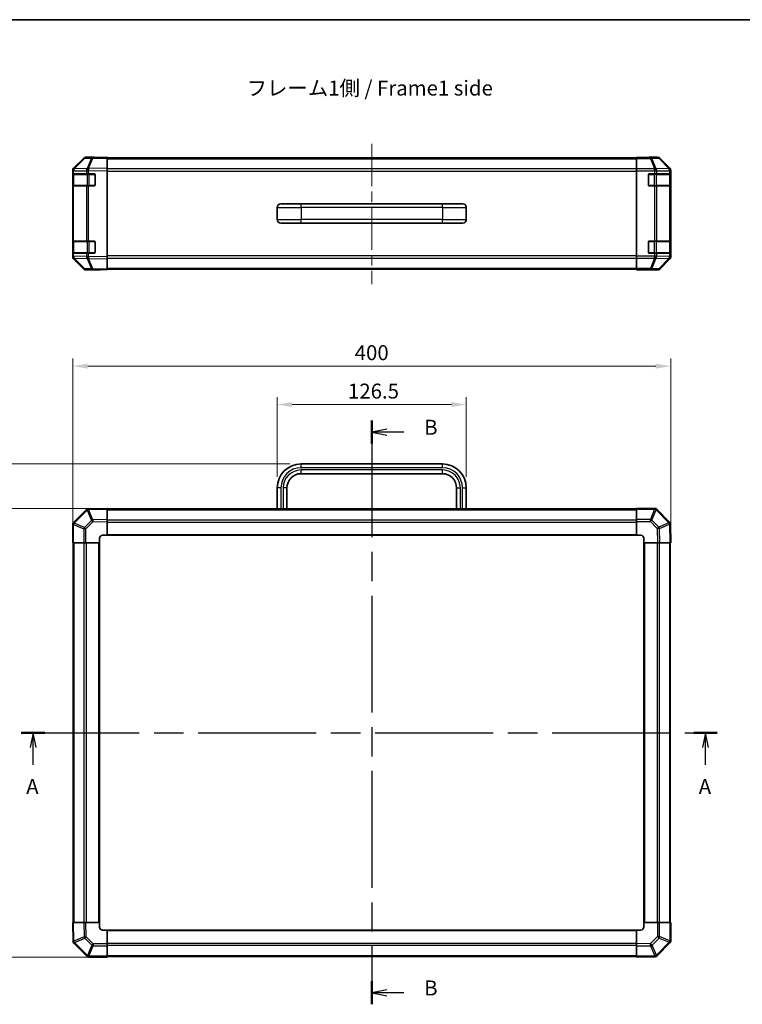
# Model space of a CAD drawing. Units: millimetres. Extents: x 0 to 6687, y -13 to 1405.
# Drawn here: x 2208 to 2692, y 466 to 1124 of the extents above; entities that cross this region are included whole.
import ezdxf

# ---------------------------------------------------------------- set-up
doc = ezdxf.new("R2010")
doc.units = ezdxf.units.MM
doc.header["$LTSCALE"] = 5
doc.linetypes.add('CHAIN', pattern=[0.3543, 0.2362, -0.0295, 0.0591, -0.0295])
doc.layers.get('Defpoints').update_dxf_attribs({"lineweight": 25})
for name, color, linetype, lineweight in [('Border (ISO)', 7, 'Continuous', 35), ('Centerline (ISO)', 131, 'Continuous', 18), ('Dimension (ISO)', 7, 'Continuous', 18), ('Dimension (ISO) @ 1', 7, 'Continuous', 18), ('Section Line (ISO)', 7, 'CHAIN', 25), ('Symbol (ISO)', 7, 'Continuous', 18), ('Visible (ISO)', 7, 'Continuous', 35), ('Visible Narrow (ISO)', 7, 'Continuous', 25)]:
    doc.layers.add(name, color=color, linetype=linetype, lineweight=lineweight)
doc.styles.add('Note Text (TK)', font='MS PGothic.ttf')
doc.dimstyles.new('Default - Method 1b (TK)', dxfattribs={"dimscale": 5, "dimtxt": 2.5, "dimasz": 2.5, "dimexe": 1, "dimexo": 1.5, "dimgap": 1, "dimtad": 1, "dimtoh": 1, "dimrnd": 1e-08, "dimdsep": 46, "dimtxsty": 'Note Text (TK)', "dimcen": 0.09, "dimdle": 5, "dimclrd": 100, "dimclre": 100, "dimclrt": 7, "dimadec": 1, "dimazin": 1, "dimtfac": 1, "dimtmove": 0, "dimatfit": 3, "dimfxl": 1, "dimtolj": 1, "dimlwd": -1, "dimlwe": -1, "dimarcsym": 0})

# ---------------------------------------------------------------- blocks, each defined once
blk = doc.blocks.new('図面枠 tk図枠')
at = {"layer": 'Border (ISO)'}
blk.add_line((14.5, 289), (405.5, 289), dxfattribs=at)
blk = doc.blocks.new('2dTransSection0')
at = {"layer": 'Section Line (ISO)', "linetype": 'CHAIN', "ltscale": 16.705009}
blk.add_line((75.6, 169.8), (191.97, 169.8), dxfattribs=at)
at = {"layer": 'Section Line (ISO)', "linetype": 'Continuous', "lineweight": 50}
for p, q in [((75.6, 169.8), (79.52, 169.8)), ((188.05, 169.8), (191.97, 169.8))]:
    blk.add_line(p, q, dxfattribs=at)
at = {"layer": 'Section Line (ISO)', "linetype": 'Continuous'}
for p, q in [((77.56, 169.8), (77.06, 167.3)), ((77.56, 167.3), (77.56, 169.8)), ((78.06, 167.3), (77.56, 169.8)), ((190.01, 169.8), (189.51, 167.3)), ((190.01, 167.3), (190.01, 169.8)), ((190.51, 167.3), (190.01, 169.8)), ((77.56, 164.43), (77.56, 167.3)), ((190.01, 164.43), (190.01, 167.3))]:
    blk.add_line(p, q, dxfattribs=at)
at = {"layer": 'Section Line (ISO)', "char_height": 2.5, "attachment_point": 7, "style": 'Note Text (TK)'}
for insert in [(76.42, 158.77), (188.88, 158.77)]:
    blk.add_mtext('A', dxfattribs=dict(at, insert=insert))
blk = doc.blocks.new('2dTransSection1')
at = {"layer": 'Section Line (ISO)', "linetype": 'CHAIN', "ltscale": 16.536678}
blk.add_line((134.2, 221.99), (134.2, 124.39), dxfattribs=at)
at = {"layer": 'Section Line (ISO)', "linetype": 'Continuous', "lineweight": 50}
for p, q in [((134.2, 221.99), (134.2, 218.13)), ((134.2, 128.25), (134.2, 124.39))]:
    blk.add_line(p, q, dxfattribs=at)
at = {"layer": 'Section Line (ISO)', "linetype": 'Continuous'}
for p, q in [((136.7, 220.56), (134.2, 220.06)), ((136.7, 220.06), (134.2, 220.06)), ((134.2, 220.06), (136.7, 219.56)), ((139.56, 220.06), (136.7, 220.06)), ((136.7, 126.82), (134.2, 126.32)), ((136.7, 126.32), (134.2, 126.32)), ((134.2, 126.32), (136.7, 125.82)), ((139.56, 126.32), (136.7, 126.32))]:
    blk.add_line(p, q, dxfattribs=at)
at = {"layer": 'Section Line (ISO)', "char_height": 2.5, "attachment_point": 7, "style": 'Note Text (TK)'}
for insert in [(142.97, 218.83), (142.97, 125.09)]:
    blk.add_mtext('B', dxfattribs=dict(at, insert=insert))
blk = doc.blocks.new('*D38')
at = {"layer": 'Defpoints', "color": 0}
for p in [(2507.05, 866.63), (2380.55, 810.88), (2507.05, 810.88)]:
    blk.add_point(p, dxfattribs=at)
at = {"layer": 'Dimension (ISO)', "color": 100}
for p, q in [((2380.55, 818.38), (2380.55, 871.63)), ((2507.05, 818.38), (2507.05, 871.63)), ((2390.55, 866.63), (2497.05, 866.63))]:
    blk.add_line(p, q, dxfattribs=at)
for points in [[(2390.55, 868.3), (2390.55, 864.97), (2380.55, 866.63)], [(2497.05, 868.3), (2497.05, 864.97), (2507.05, 866.63)]]:
    blk.add_solid(points, dxfattribs=at)
at = {"layer": 'Dimension (ISO)', "color": 7, "insert": (2427.93, 875.63), "char_height": 10, "attachment_point": 4, "style": 'Note Text (TK)'}
blk.add_mtext('\\A1;126.5', dxfattribs=at)
blk = doc.blocks.new('*D37')
at = {"layer": 'Defpoints', "color": 0}
for p in [(2643.8, 892.32), (2243.8, 774.18), (2643.8, 774.18)]:
    blk.add_point(p, dxfattribs=at)
at = {"layer": 'Dimension (ISO)', "color": 100}
for p, q in [((2243.8, 781.68), (2243.8, 897.32)), ((2643.8, 781.68), (2643.8, 897.32)), ((2253.8, 892.32), (2633.8, 892.32))]:
    blk.add_line(p, q, dxfattribs=at)
for points in [[(2253.8, 893.99), (2253.8, 890.66), (2243.8, 892.32)], [(2633.8, 893.99), (2633.8, 890.66), (2643.8, 892.32)]]:
    blk.add_solid(points, dxfattribs=at)
at = {"layer": 'Dimension (ISO)', "color": 7, "insert": (2432.42, 901.32), "char_height": 10, "attachment_point": 4, "style": 'Note Text (TK)'}
blk.add_mtext('\\A1;400', dxfattribs=at)
blk = doc.blocks.new('*D115')
at = {"layer": 'Defpoints', "color": 0}
for p in [(2200.15, 826.88), (2396.55, 826.88), (2266.8, 797.18)]:
    blk.add_point(p, dxfattribs=at)
at = {"layer": 'Dimension (ISO) @ 1', "color": 100}
for p, q in [((2200.15, 836.88), (2200.15, 846.88)), ((2389.05, 826.88), (2195.15, 826.88)), ((2200.15, 826.88), (2200.15, 816.88)), ((2200.15, 807.18), (2200.15, 816.88)), ((2200.15, 797.18), (2200.15, 807.18)), ((2259.3, 797.18), (2195.15, 797.18)), ((2200.15, 787.18), (2200.15, 777.18))]:
    blk.add_line(p, q, dxfattribs=at)
for points in [[(2198.48, 836.88), (2201.81, 836.88), (2200.15, 826.88)], [(2198.48, 787.18), (2201.81, 787.18), (2200.15, 797.18)]]:
    blk.add_solid(points, dxfattribs=at)
at = {"layer": 'Dimension (ISO) @ 1', "color": 7, "insert": (2191.15, 800.47), "char_height": 10, "attachment_point": 4, "rotation": 90, "style": 'Note Text (TK)'}
blk.add_mtext('\\A1;29.7', dxfattribs=at)
blk = doc.blocks.new('*D35')
at = {"layer": 'Defpoints', "color": 0}
for p in [(2200.15, 797.18), (2266.8, 797.18), (2266.8, 497.18)]:
    blk.add_point(p, dxfattribs=at)
at = {"layer": 'Dimension (ISO)', "color": 100}
for p, q in [((2259.3, 797.18), (2195.15, 797.18)), ((2200.15, 507.18), (2200.15, 787.18)), ((2259.3, 497.18), (2195.15, 497.18))]:
    blk.add_line(p, q, dxfattribs=at)
for points in [[(2198.48, 787.18), (2201.81, 787.18), (2200.15, 797.18)], [(2198.48, 507.18), (2201.81, 507.18), (2200.15, 497.18)]]:
    blk.add_solid(points, dxfattribs=at)
at = {"layer": 'Dimension (ISO)', "color": 7, "insert": (2191.15, 635.95), "char_height": 10, "attachment_point": 4, "rotation": 90, "style": 'Note Text (TK)'}
blk.add_mtext('\\A1;300', dxfattribs=at)

msp = doc.modelspace()

# ---------------------------------------------------------------- linework, layer by layer
at = {"layer": 'Centerline (ISO)', "linetype": 'CHAIN', "ltscale": 23.990969}
msp.add_line((2443.8048, 1040.989), (2443.8048, 947.1748), dxfattribs=at)
at = {"layer": 'Visible (ISO)'}
for p, q in [((2251.2301, 1031.2294), (2244.3849, 1024.2636)), ((2244.3905, 1024.6592), (2251.2204, 1031.4891)), ((2257.2831, 1031.9086), (2252.6217, 1031.8272)), ((2257.8048, 1032.0748), (2252.6344, 1032.0748)), ((2266.8048, 1032.0748), (2257.2831, 1031.9086)), ((2257.8048, 1031.9177), (2257.8048, 1032.0748)), ((2266.8048, 1032.0748), (2266.8048, 1031.4891)), ((2266.8048, 1031.5748), (2620.8048, 1031.5748)), ((2266.8048, 1024.6592), (2266.8048, 1031.4891)), ((2620.8048, 1031.8272), (2620.8048, 1031.9177)), ((2624.8048, 1031.9177), (2620.8048, 1031.9177)), ((2620.8048, 1031.2294), (2620.8048, 1031.8272)), ((2620.8048, 1031.2294), (2620.8048, 1024.2569)), ((2629.8048, 1032.0748), (2634.9752, 1032.0748)), ((2629.8048, 1032.0748), (2629.8048, 1032.005)), ((2643.2192, 1024.6592), (2636.3893, 1031.4891)), ((2243.8048, 1022.8551), (2243.8048, 1023.2452)), ((2243.8048, 1022.8551), (2243.8048, 1020.8748)), ((2243.8048, 1020.8748), (2243.8048, 1020.3748)), ((2244.3906, 1020.8748), (2243.8048, 1020.8748)), ((2244.3849, 1024.2636), (2244.3783, 1024.2569)), ((2244.3906, 1020.8748), (2253.0025, 1020.8748)), ((2254.3818, 1020.8748), (2253.0025, 1020.8748)), ((2254.3818, 1020.8748), (2258.3048, 1020.8748)), ((2266.8048, 1024.6592), (2266.8048, 1023.2452)), ((2266.8048, 965.5044), (2266.8048, 1023.2452)), ((2620.8048, 1022.8551), (2620.8048, 1024.2569)), ((2620.8048, 965.8945), (2620.8048, 1022.8551)), ((2629.3048, 1020.8748), (2632.9764, 1020.8748)), ((2634.3906, 1020.8748), (2632.9764, 1020.8748)), ((2634.3906, 1020.8748), (2643.0025, 1020.8748)), ((2643.588, 1020.8748), (2643.0025, 1020.8748)), ((2643.588, 1020.8748), (2643.6564, 1020.8748)), ((2643.8048, 965.5044), (2643.8048, 1023.2452)), ((2243.8048, 1013.3748), (2243.8048, 1020.3748)), ((2244.0048, 1020.5748), (2244.0048, 1013.1748)), ((2258.8048, 1020.3748), (2258.8048, 1013.3748)), ((2628.8048, 1013.3748), (2628.8048, 1020.3748)), ((2643.6048, 1013.1748), (2643.6048, 1020.5748)), ((2643.6652, 1020.3748), (2643.6652, 1013.3748)), ((2243.8048, 1013.3748), (2243.8048, 1012.8748)), ((2243.8048, 1012.8748), (2244.3906, 1012.8748)), ((2243.8048, 1012.8748), (2243.8048, 975.8748)), ((2253.0025, 1012.8748), (2244.3906, 1012.8748)), ((2253.0025, 1012.8748), (2254.3818, 1012.8748)), ((2258.3048, 1012.8748), (2254.3818, 1012.8748)), ((2632.9764, 1012.8748), (2629.3048, 1012.8748)), ((2632.9764, 1012.8748), (2634.3906, 1012.8748)), ((2643.0025, 1012.8748), (2634.3906, 1012.8748)), ((2643.0025, 1012.8748), (2643.588, 1012.8748)), ((2643.6564, 1012.8748), (2643.588, 1012.8748)), ((2383.0548, 1000.8748), (2396.5548, 1000.8748)), ((2491.0548, 1000.8748), (2396.5548, 1000.8748)), ((2491.0548, 1000.8748), (2504.5548, 1000.8748)), ((2380.5548, 998.3748), (2380.5548, 990.3748)), ((2507.0548, 998.3748), (2507.0548, 990.3748)), ((2383.0548, 987.8748), (2396.5548, 987.8748)), ((2491.0548, 987.8748), (2396.5548, 987.8748)), ((2491.0548, 987.8748), (2504.5548, 987.8748)), ((2243.8048, 975.8748), (2243.8048, 975.3748)), ((2244.3906, 975.8748), (2243.8048, 975.8748)), ((2243.8048, 968.3748), (2243.8048, 975.3748)), ((2244.0048, 975.5748), (2244.0048, 968.1748)), ((2244.3906, 975.8748), (2253.0025, 975.8748)), ((2254.3818, 975.8748), (2253.0025, 975.8748)), ((2254.3818, 975.8748), (2258.3048, 975.8748)), ((2258.8048, 975.3748), (2258.8048, 968.3748)), ((2628.8048, 968.3748), (2628.8048, 975.3748)), ((2629.3048, 975.8748), (2632.9764, 975.8748)), ((2634.3906, 975.8748), (2632.9764, 975.8748)), ((2634.3906, 975.8748), (2643.0025, 975.8748)), ((2643.588, 975.8748), (2643.0025, 975.8748)), ((2643.588, 975.8748), (2643.6564, 975.8748)), ((2643.6048, 968.1748), (2643.6048, 975.5748)), ((2643.6652, 975.3748), (2643.6652, 968.3748)), ((2243.8048, 968.3748), (2243.8048, 967.8748)), ((2243.8048, 967.8748), (2244.3906, 967.8748)), ((2243.8048, 967.8748), (2243.8048, 965.8945)), ((2243.8048, 965.5044), (2243.8048, 965.8945)), ((2244.3783, 964.4927), (2244.3849, 964.486)), ((2244.3849, 964.486), (2251.2301, 957.5202)), ((2251.2204, 957.2605), (2244.3905, 964.0904)), ((2253.0025, 967.8748), (2244.3906, 967.8748)), ((2253.0025, 967.8748), (2254.3818, 967.8748)), ((2258.3048, 967.8748), (2254.3818, 967.8748)), ((2266.8048, 965.5044), (2266.8048, 964.0904)), ((2266.8048, 957.2605), (2266.8048, 964.0904)), ((2620.8048, 964.4927), (2620.8048, 965.8945)), ((2620.8048, 964.4927), (2620.8048, 957.5202)), ((2632.9764, 967.8748), (2629.3048, 967.8748)), ((2632.9764, 967.8748), (2634.3906, 967.8748)), ((2643.0025, 967.8748), (2634.3906, 967.8748)), ((2636.3893, 957.2605), (2643.2192, 964.0904)), ((2643.0025, 967.8748), (2643.588, 967.8748)), ((2643.6564, 967.8748), (2643.588, 967.8748)), ((2252.6217, 956.9224), (2257.2831, 956.841)), ((2261.8048, 956.6748), (2252.6344, 956.6748)), ((2257.2831, 956.841), (2266.8048, 956.6748)), ((2261.8048, 956.6748), (2261.8048, 956.7621)), ((2266.8048, 957.2605), (2266.8048, 956.6748)), ((2266.8048, 957.1748), (2620.8048, 957.1748)), ((2620.8048, 956.9224), (2620.8048, 957.5202)), ((2620.8048, 956.9224), (2620.8048, 956.7621)), ((2620.8048, 956.7621), (2623.8048, 956.7621)), ((2625.8048, 956.7272), (2625.8048, 956.6748)), ((2625.8048, 956.6748), (2634.9752, 956.6748)), ((2491.0548, 826.883), (2396.5548, 826.883)), ((2491.0548, 820.383), (2396.5548, 820.383)), ((2380.5548, 810.883), (2380.5548, 796.883)), ((2387.0548, 810.883), (2387.0548, 796.883)), ((2500.5548, 796.883), (2500.5548, 810.883)), ((2507.0548, 796.883), (2507.0548, 810.883)), ((2254.4053, 796.9665), (2254.3818, 796.9661)), ((2266.8048, 797.183), (2254.4053, 796.9665)), ((2266.8048, 797.183), (2266.8048, 796.5973)), ((2620.8048, 796.883), (2266.8048, 796.883)), ((2620.8048, 796.6095), (2620.8048, 797.183)), ((2632.9764, 797.183), (2620.8048, 797.183)), ((2253.0025, 796.3806), (2244.3972, 787.7753)), ((2266.8048, 789.7674), (2266.8048, 796.5973)), ((2620.8048, 796.6095), (2620.8048, 789.7577)), ((2634.3972, 796.5906), (2634.3906, 796.5972)), ((2643.0025, 787.9853), (2634.3972, 796.5906)), ((2243.8048, 786.3545), (2243.8048, 774.183)), ((2244.3972, 787.7753), (2244.3906, 787.7688)), ((2266.8048, 789.7674), (2266.8048, 788.3534)), ((2266.8048, 779.183), (2266.8048, 788.3534)), ((2620.8048, 788.3661), (2620.8048, 789.7577)), ((2620.8048, 788.3661), (2620.8048, 779.183)), ((2643.5884, 786.5824), (2643.588, 786.606)), ((2643.8048, 774.183), (2643.5884, 786.5824)), ((2261.8048, 774.183), (2261.8048, 777.183)), ((2263.8048, 779.183), (2266.8048, 779.183)), ((2266.8048, 779.183), (2620.8048, 779.183)), ((2620.8048, 779.183), (2623.8048, 779.183)), ((2625.8048, 777.183), (2625.8048, 774.183)), ((2244.3783, 774.183), (2243.8048, 774.183)), ((2244.1048, 774.183), (2244.1048, 520.183)), ((2244.3783, 774.183), (2251.2301, 774.183)), ((2252.6217, 774.183), (2251.2301, 774.183)), ((2252.6217, 774.183), (2261.8048, 774.183)), ((2261.8048, 520.183), (2261.8048, 774.183)), ((2625.8048, 774.183), (2625.8048, 520.183)), ((2625.8048, 774.183), (2634.9752, 774.183)), ((2636.3893, 774.183), (2634.9752, 774.183)), ((2636.3893, 774.183), (2643.2192, 774.183)), ((2643.8048, 774.183), (2643.2192, 774.183)), ((2643.5048, 520.183), (2643.5048, 774.183)), ((2243.8048, 520.183), (2244.3905, 520.183)), ((2243.8048, 520.183), (2244.0212, 507.7835)), ((2251.2204, 520.183), (2244.3905, 520.183)), ((2251.2204, 520.183), (2252.6344, 520.183)), ((2261.8048, 520.183), (2252.6344, 520.183)), ((2261.8048, 517.183), (2261.8048, 520.183)), ((2625.8048, 520.183), (2625.8048, 517.183)), ((2634.9879, 520.183), (2625.8048, 520.183)), ((2634.9879, 520.183), (2636.3795, 520.183)), ((2643.2313, 520.183), (2636.3795, 520.183)), ((2643.2313, 520.183), (2643.8048, 520.183)), ((2643.8048, 508.0114), (2643.8048, 520.183)), ((2266.8048, 515.183), (2263.8048, 515.183)), ((2620.8048, 515.183), (2266.8048, 515.183)), ((2266.8048, 505.9999), (2266.8048, 515.183)), ((2623.8048, 515.183), (2620.8048, 515.183)), ((2620.8048, 515.183), (2620.8048, 506.0126)), ((2244.0212, 507.7835), (2244.0217, 507.76)), ((2244.6071, 506.3806), (2253.2125, 497.7753)), ((2266.8048, 505.9999), (2266.8048, 504.6083)), ((2266.8048, 497.7565), (2266.8048, 504.6083)), ((2620.8048, 504.5985), (2620.8048, 506.0126)), ((2620.8048, 504.5985), (2620.8048, 497.7686)), ((2634.6071, 497.9853), (2643.2125, 506.5906)), ((2643.2125, 506.5906), (2643.219, 506.5972)), ((2253.2125, 497.7753), (2253.219, 497.7688)), ((2254.6332, 497.183), (2266.8048, 497.183)), ((2266.8048, 497.7565), (2266.8048, 497.183)), ((2266.8048, 497.483), (2620.8048, 497.483)), ((2620.8048, 497.183), (2620.8048, 497.7686)), ((2620.8048, 497.183), (2633.2043, 497.3994)), ((2633.2043, 497.3994), (2633.2278, 497.3998))]:
    msp.add_line(p, q, dxfattribs=at)
for centre, radius, start, end in [((2252.6566, 1029.8275), 2, 91, 135.5), ((2245.8048, 1022.8551), 2, 135.5, 180), ((2244.3048, 1020.5748), 0.3, 90, 180), ((2258.3048, 1020.3748), 0.5, 0, 90), ((2629.3048, 1020.3748), 0.5, 90, 180), ((2643.3048, 1020.5748), 0.3, 0, 90), ((2244.3048, 1013.1748), 0.3, 180, 270), ((2258.3048, 1013.3748), 0.5, 270, 0), ((2629.3048, 1013.3748), 0.5, 180, 270), ((2643.3048, 1013.1748), 0.3, 270, 0), ((2383.0548, 998.3748), 2.5, 90, 180), ((2504.5548, 998.3748), 2.5, 0, 90), ((2383.0548, 990.3748), 2.5, 180, 270), ((2504.5548, 990.3748), 2.5, 270, 0), ((2244.3048, 975.5748), 0.3, 90, 180), ((2258.3048, 975.3748), 0.5, 0, 90), ((2629.3048, 975.3748), 0.5, 90, 180), ((2643.3048, 975.5748), 0.3, 0, 90), ((2244.3048, 968.1748), 0.3, 180, 270), ((2258.3048, 968.3748), 0.5, 270, 0), ((2629.3048, 968.3748), 0.5, 180, 270), ((2643.3048, 968.1748), 0.3, 270, 0), ((2245.8048, 965.8945), 2, 180, 224.5), ((2252.6566, 958.9221), 2, 224.5, 269), ((2396.5548, 810.883), 16, 90, 180), ((2491.0548, 810.883), 16, 0, 90), ((2396.5548, 810.883), 9.5, 90, 180), ((2491.0548, 810.883), 9.5, 0, 90), ((2254.4167, 794.9664), 2, 91, 135), ((2632.9764, 795.183), 2, 45, 90), ((2245.8048, 786.3545), 2, 135, 180), ((2641.5883, 786.5711), 2, 1, 45), ((2263.8048, 777.183), 2, 90, 180), ((2623.8048, 777.183), 2, 0, 90), ((2263.8048, 517.183), 2, 180, 270), ((2623.8048, 517.183), 2, 270, 0), ((2246.0214, 507.7949), 2, 181, 225), ((2641.8048, 508.0114), 2, 315, 0), ((2254.6332, 499.183), 2, 225, 270), ((2633.1929, 499.3995), 2, 271, 315)]:
    msp.add_arc(centre, radius, start, end, dxfattribs=at)
for centre, major_axis, ratio, start_param, end_param in [((2252.635, 1030.0745), (-1.4146, 1.4146), 0.99969546, 5.49793944, 6.28318531), ((2262.8048, 1032.005), (5, 0), 0.01745506, 3.14159265, 3.92699082), ((2624.8048, 1032.005), (-5, 0), 0.01745506, 1.57079633, 3.14159265), ((2634.9746, 1030.0745), (1.4146, 1.4146), 0.99969546, 0, 0.78524587), ((2245.8051, 1023.2446), (-1.4146, 1.4146), 0.99969546, 0, 0.78524587), ((2641.8045, 1023.2446), (1.4146, 1.4146), 0.99969546, 5.49793944, 6.28318531), ((2643.6564, 1020.3748), (0, 0.5), 0.01745506, 4.71238898, 6.28318531), ((2643.6564, 1013.3748), (0, 0.5), 0.01745506, 3.14159266, 4.71238898), ((2643.6564, 975.3748), (0, 0.5), 0.01745506, 4.71238898, 6.28318531), ((2643.6564, 968.3748), (0, 0.5), 0.01745506, 3.14159265, 4.71238898), ((2245.8051, 965.505), (-1.4146, -1.4146), 0.99969546, 5.49793944, 6.28318531), ((2641.8045, 965.505), (1.4146, -1.4146), 0.99969546, 0, 0.78524587), ((2252.635, 958.6751), (-1.4146, -1.4146), 0.99969546, 0, 0.78524587), ((2263.8048, 956.7272), (-2, 0), 0.01745506, 5.49778714, 6.28318531), ((2623.8048, 956.7272), (2, 0), 0.01745506, 0, 1.57079633), ((2634.9746, 958.6751), (1.4146, -1.4146), 0.99969546, 5.49793944, 6.28318531)]:
    msp.add_ellipse(centre, major_axis=major_axis, ratio=ratio, start_param=start_param, end_param=end_param, dxfattribs=at)
at = {"layer": 'Visible Narrow (ISO)'}
for p, q in [((2244.793, 1024.2671), (2251.6382, 1031.2329)), ((2251.6382, 1031.2329), (2256.2996, 1031.3143)), ((2256.2996, 1031.3143), (2253.4218, 1024.4341)), ((2254.3909, 1024.4426), (2257.2687, 1031.3227)), ((2257.2687, 1031.3227), (2266.8048, 1031.4891)), ((2266.8048, 1030.989), (2620.8048, 1030.989)), ((2630.1476, 1031.8272), (2620.8048, 1031.8272)), ((2620.8048, 1031.2294), (2630.1476, 1031.2294)), ((2634.809, 1031.9086), (2630.1476, 1031.8272)), ((2630.1476, 1031.2294), (2630.1476, 1031.8272)), ((2630.1476, 1031.2294), (2632.983, 1024.2636)), ((2631.1415, 1031.2329), (2635.8029, 1031.3143)), ((2633.9768, 1024.2671), (2631.1415, 1031.2329)), ((2634.9752, 1032.0748), (2634.809, 1031.9086)), ((2635.8029, 1031.3143), (2642.5826, 1024.4341)), ((2636.2228, 1031.3227), (2636.3893, 1031.4891)), ((2643.0025, 1024.4426), (2636.2228, 1031.3227)), ((2243.8048, 1022.8551), (2244.3906, 1022.8551)), ((2244.3906, 1022.8551), (2244.3972, 1022.8618)), ((2244.3906, 1020.8748), (2244.3906, 1022.8551)), ((2244.3972, 1022.8618), (2253.0025, 1023.012)), ((2253.3983, 1024.4173), (2244.793, 1024.2671)), ((2253.0025, 1023.012), (2254.3818, 1023.012)), ((2253.0025, 1023.012), (2253.0025, 1020.8748)), ((2253.4218, 1024.4341), (2253.3983, 1024.4173)), ((2254.3818, 1023.012), (2254.4053, 1023.0288)), ((2254.3818, 1020.8748), (2254.3818, 1023.012)), ((2266.8048, 1024.6592), (2254.3909, 1024.4426)), ((2254.4053, 1023.0288), (2266.8048, 1023.2452)), ((2254.8332, 1020.8748), (2254.8332, 1020.5748)), ((2258.5048, 1020.5748), (2258.5048, 1020.8331)), ((2620.8048, 1024.1606), (2266.8048, 1024.1606)), ((2266.8048, 1022.7464), (2620.8048, 1022.7464)), ((2632.9764, 1024.2569), (2620.8048, 1024.2569)), ((2620.8048, 1022.8551), (2632.9764, 1022.8551)), ((2629.1048, 1020.8331), (2629.1048, 1020.5748)), ((2632.7764, 1020.5748), (2632.7764, 1020.8748)), ((2632.983, 1024.2636), (2632.9764, 1024.2569)), ((2632.9764, 1022.8551), (2632.9764, 1024.2569)), ((2632.9764, 1022.8551), (2632.9764, 1020.8748)), ((2632.9764, 1022.8551), (2634.3906, 1022.8551)), ((2642.5822, 1024.4173), (2633.9768, 1024.2671)), ((2634.3906, 1022.8551), (2634.3972, 1022.8618)), ((2634.3906, 1020.8748), (2634.3906, 1022.8551)), ((2634.3972, 1022.8618), (2643.0025, 1023.012)), ((2642.5826, 1024.4341), (2642.5822, 1024.4173)), ((2643.2192, 1024.6592), (2643.0025, 1024.4426)), ((2643.0025, 1023.012), (2643.588, 1023.012)), ((2643.0025, 1023.012), (2643.0025, 1020.8748)), ((2643.588, 1023.012), (2643.5884, 1023.0288)), ((2643.588, 1020.8748), (2643.588, 1023.012)), ((2643.5884, 1023.0288), (2643.8048, 1023.2452)), ((2243.8048, 1020.3748), (2244.0048, 1020.3748)), ((2244.5906, 1020.5748), (2244.0048, 1020.5748)), ((2244.5906, 1020.5748), (2253.419, 1020.5748)), ((2244.5906, 1013.1748), (2244.5906, 1020.5748)), ((2254.8332, 1020.5748), (2253.419, 1020.5748)), ((2253.419, 1020.5748), (2253.419, 1013.1748)), ((2254.8332, 1020.5748), (2258.5048, 1020.5748)), ((2254.8332, 1013.1748), (2254.8332, 1020.5748)), ((2258.7631, 1020.5748), (2258.5048, 1020.5748)), ((2258.5048, 1020.5748), (2258.5048, 1013.1748)), ((2629.1048, 1020.5748), (2628.8466, 1020.5748)), ((2629.1048, 1020.5748), (2632.7764, 1020.5748)), ((2629.1048, 1013.1748), (2629.1048, 1020.5748)), ((2634.1906, 1020.5748), (2632.7764, 1020.5748)), ((2632.7764, 1020.5748), (2632.7764, 1013.1748)), ((2634.1906, 1020.5748), (2643.019, 1020.5748)), ((2634.1906, 1013.1748), (2634.1906, 1020.5748)), ((2643.6048, 1020.5748), (2643.019, 1020.5748)), ((2643.019, 1020.5748), (2643.019, 1013.1748)), ((2643.6048, 1020.3748), (2643.6652, 1020.3748)), ((2244.0048, 1013.3748), (2243.8048, 1013.3748)), ((2244.0048, 1013.1748), (2244.5906, 1013.1748)), ((2244.3906, 975.8748), (2244.3906, 1012.8748)), ((2253.419, 1013.1748), (2244.5906, 1013.1748)), ((2253.0025, 1012.8748), (2253.0025, 975.8748)), ((2253.419, 1013.1748), (2254.8332, 1013.1748)), ((2254.3818, 975.8748), (2254.3818, 1012.8748)), ((2254.8332, 1013.1748), (2254.8332, 1012.8748)), ((2258.5048, 1013.1748), (2254.8332, 1013.1748)), ((2258.5048, 1013.1748), (2258.7631, 1013.1748)), ((2258.5048, 1012.9165), (2258.5048, 1013.1748)), ((2628.8466, 1013.1748), (2629.1048, 1013.1748)), ((2629.1048, 1013.1748), (2629.1048, 1012.9165)), ((2632.7764, 1013.1748), (2629.1048, 1013.1748)), ((2632.7764, 1012.8748), (2632.7764, 1013.1748)), ((2632.7764, 1013.1748), (2634.1906, 1013.1748)), ((2632.9764, 1012.8748), (2632.9764, 975.8748)), ((2643.019, 1013.1748), (2634.1906, 1013.1748)), ((2634.3906, 975.8748), (2634.3906, 1012.8748)), ((2643.0025, 1012.8748), (2643.0025, 975.8748)), ((2643.019, 1013.1748), (2643.6048, 1013.1748)), ((2643.588, 975.8748), (2643.588, 1012.8748)), ((2643.6652, 1013.3748), (2643.6048, 1013.3748)), ((2396.5548, 998.3748), (2396.5548, 1000.8748)), ((2491.0548, 998.3748), (2491.0548, 1000.8748)), ((2380.5548, 998.3748), (2396.5548, 998.3748)), ((2396.5548, 998.3748), (2396.5548, 990.3748)), ((2491.0548, 998.3748), (2396.5548, 998.3748)), ((2491.0548, 998.3748), (2491.0548, 990.3748)), ((2491.0548, 998.3748), (2507.0548, 998.3748)), ((2380.5548, 990.3748), (2396.5548, 990.3748)), ((2396.5548, 987.8748), (2396.5548, 990.3748)), ((2491.0548, 990.3748), (2396.5548, 990.3748)), ((2491.0548, 987.8748), (2491.0548, 990.3748)), ((2491.0548, 990.3748), (2507.0548, 990.3748)), ((2243.8048, 975.3748), (2244.0048, 975.3748)), ((2244.5906, 975.5748), (2244.0048, 975.5748)), ((2244.5906, 975.5748), (2253.419, 975.5748)), ((2244.5906, 968.1748), (2244.5906, 975.5748)), ((2254.8332, 975.5748), (2253.419, 975.5748)), ((2253.419, 975.5748), (2253.419, 968.1748)), ((2254.8332, 975.8748), (2254.8332, 975.5748)), ((2254.8332, 975.5748), (2258.5048, 975.5748)), ((2254.8332, 968.1748), (2254.8332, 975.5748)), ((2258.5048, 975.5748), (2258.5048, 975.8331)), ((2258.7631, 975.5748), (2258.5048, 975.5748)), ((2258.5048, 975.5748), (2258.5048, 968.1748)), ((2629.1048, 975.5748), (2628.8466, 975.5748)), ((2629.1048, 975.8331), (2629.1048, 975.5748)), ((2629.1048, 975.5748), (2632.7764, 975.5748)), ((2629.1048, 968.1748), (2629.1048, 975.5748)), ((2632.7764, 975.5748), (2632.7764, 975.8748)), ((2634.1906, 975.5748), (2632.7764, 975.5748)), ((2632.7764, 975.5748), (2632.7764, 968.1748)), ((2634.1906, 975.5748), (2643.019, 975.5748)), ((2634.1906, 968.1748), (2634.1906, 975.5748)), ((2643.6048, 975.5748), (2643.019, 975.5748)), ((2643.019, 975.5748), (2643.019, 968.1748)), ((2643.6048, 975.3748), (2643.6652, 975.3748)), ((2244.0048, 968.3748), (2243.8048, 968.3748)), ((2244.0048, 968.1748), (2244.5906, 968.1748)), ((2253.419, 968.1748), (2244.5906, 968.1748)), ((2253.419, 968.1748), (2254.8332, 968.1748)), ((2254.8332, 968.1748), (2254.8332, 967.8748)), ((2258.5048, 968.1748), (2254.8332, 968.1748)), ((2258.5048, 968.1748), (2258.7631, 968.1748)), ((2258.5048, 967.9165), (2258.5048, 968.1748)), ((2628.8466, 968.1748), (2629.1048, 968.1748)), ((2629.1048, 968.1748), (2629.1048, 967.9165)), ((2632.7764, 968.1748), (2629.1048, 968.1748)), ((2632.7764, 967.8748), (2632.7764, 968.1748)), ((2632.7764, 968.1748), (2634.1906, 968.1748)), ((2643.019, 968.1748), (2634.1906, 968.1748)), ((2643.019, 968.1748), (2643.6048, 968.1748)), ((2643.6652, 968.3748), (2643.6048, 968.3748)), ((2244.3906, 965.8945), (2243.8048, 965.8945)), ((2244.3906, 965.8945), (2244.3906, 967.8748)), ((2244.3972, 965.8878), (2244.3906, 965.8945)), ((2253.0025, 965.7376), (2244.3972, 965.8878)), ((2251.6382, 957.5167), (2244.793, 964.4824)), ((2244.793, 964.4824), (2253.3983, 964.3322)), ((2253.0025, 967.8748), (2253.0025, 965.7376)), ((2254.3818, 965.7376), (2253.0025, 965.7376)), ((2253.3983, 964.3322), (2253.4218, 964.3155)), ((2253.4218, 964.3155), (2256.2996, 957.4353)), ((2254.3818, 965.7376), (2254.3818, 967.8748)), ((2254.4053, 965.7208), (2254.3818, 965.7376)), ((2257.2687, 957.4269), (2254.3909, 964.307)), ((2254.3909, 964.307), (2266.8048, 964.0904)), ((2266.8048, 965.5044), (2254.4053, 965.7208)), ((2620.8048, 966.0032), (2266.8048, 966.0032)), ((2266.8048, 964.589), (2620.8048, 964.589)), ((2632.9764, 965.8945), (2620.8048, 965.8945)), ((2620.8048, 964.4927), (2632.9764, 964.4927)), ((2632.983, 964.486), (2630.1476, 957.5202)), ((2631.1415, 957.5167), (2633.9768, 964.4824)), ((2632.9764, 967.8748), (2632.9764, 965.8945)), ((2634.3906, 965.8945), (2632.9764, 965.8945)), ((2632.9764, 964.4927), (2632.9764, 965.8945)), ((2632.9764, 964.4927), (2632.983, 964.486)), ((2633.9768, 964.4824), (2642.5822, 964.3322)), ((2634.3906, 965.8945), (2634.3906, 967.8748)), ((2634.3972, 965.8878), (2634.3906, 965.8945)), ((2643.0025, 965.7376), (2634.3972, 965.8878)), ((2642.5826, 964.3155), (2635.8029, 957.4353)), ((2636.2228, 957.4269), (2643.0025, 964.307)), ((2642.5822, 964.3322), (2642.5826, 964.3155)), ((2643.0025, 967.8748), (2643.0025, 965.7376)), ((2643.588, 965.7376), (2643.0025, 965.7376)), ((2643.0025, 964.307), (2643.2192, 964.0904)), ((2643.588, 965.7376), (2643.588, 967.8748)), ((2643.5884, 965.7208), (2643.588, 965.7376)), ((2643.8048, 965.5044), (2643.5884, 965.7208)), ((2256.2996, 957.4353), (2251.6382, 957.5167)), ((2266.8048, 957.2605), (2257.2687, 957.4269)), ((2266.8048, 957.7606), (2620.8048, 957.7606)), ((2630.1476, 957.5202), (2620.8048, 957.5202)), ((2620.8048, 956.9224), (2630.1476, 956.9224)), ((2630.1476, 956.9224), (2630.1476, 957.5202)), ((2630.1476, 956.9224), (2634.809, 956.841)), ((2635.8029, 957.4353), (2631.1415, 957.5167)), ((2634.809, 956.841), (2634.9752, 956.6748)), ((2636.3893, 957.2605), (2636.2228, 957.4269)), ((2396.5548, 824.383), (2396.5548, 826.883)), ((2491.0548, 824.383), (2396.5548, 824.383)), ((2491.0548, 824.383), (2491.0548, 826.883)), ((2396.5548, 820.383), (2396.5548, 822.883)), ((2491.0548, 822.883), (2396.5548, 822.883)), ((2491.0548, 820.383), (2491.0548, 822.883)), ((2383.0548, 810.883), (2380.5548, 810.883)), ((2383.0548, 810.883), (2383.0548, 796.883)), ((2387.0548, 810.883), (2384.5548, 810.883)), ((2384.5548, 810.883), (2384.5548, 796.883)), ((2500.5548, 810.883), (2503.0548, 810.883)), ((2503.0548, 796.883), (2503.0548, 810.883)), ((2504.5548, 810.883), (2507.0548, 810.883)), ((2504.5548, 796.883), (2504.5548, 810.883)), ((2632.9764, 796.6095), (2632.9764, 797.183)), ((2244.793, 787.355), (2253.3983, 795.9603)), ((2253.3983, 795.9603), (2253.4218, 795.9607)), ((2253.4218, 795.9607), (2256.2996, 789.1811)), ((2254.3909, 796.3806), (2266.8048, 796.5973)), ((2257.2687, 789.601), (2254.3909, 796.3806)), ((2266.8048, 796.2972), (2620.8048, 796.2972)), ((2620.8048, 796.6095), (2632.9764, 796.6095)), ((2632.983, 796.6029), (2630.1476, 789.7577)), ((2631.1415, 789.3496), (2633.9768, 796.1948)), ((2632.9764, 796.6095), (2632.983, 796.6029)), ((2633.9768, 796.1948), (2642.5822, 787.5895)), ((2244.3783, 786.3545), (2243.8048, 786.3545)), ((2244.3783, 786.3545), (2244.3849, 786.3611)), ((2244.3783, 774.183), (2244.3783, 786.3545)), ((2244.3849, 786.3611), (2251.2301, 783.5257)), ((2251.6382, 784.5196), (2244.793, 787.355)), ((2256.2996, 789.1811), (2251.6382, 784.5196)), ((2252.6217, 783.5257), (2257.2831, 788.1872)), ((2266.8048, 789.7674), (2257.2687, 789.601)), ((2257.2831, 788.1872), (2266.8048, 788.3534)), ((2266.8048, 789.4688), (2620.8048, 789.4688)), ((2266.8048, 788.0545), (2620.8048, 788.0545)), ((2630.1476, 789.7577), (2620.8048, 789.7577)), ((2620.8048, 788.3661), (2630.1476, 788.3661)), ((2630.1476, 788.3661), (2630.1476, 789.7577)), ((2630.1476, 788.3661), (2634.809, 783.7046)), ((2635.8029, 784.6882), (2631.1415, 789.3496)), ((2634.809, 783.7046), (2634.9752, 774.183)), ((2642.5826, 787.566), (2635.8029, 784.6882)), ((2636.2228, 783.7191), (2643.0025, 786.5969)), ((2636.3893, 774.183), (2636.2228, 783.7191)), ((2642.5822, 787.5895), (2642.5826, 787.566)), ((2643.0025, 786.5969), (2643.2192, 774.183)), ((2252.6217, 783.5257), (2251.2301, 783.5257)), ((2251.2301, 783.5257), (2251.2301, 774.183)), ((2252.6217, 774.183), (2252.6217, 783.5257)), ((2266.8048, 779.683), (2620.8048, 779.683)), ((2244.6906, 520.183), (2244.6906, 774.183)), ((2251.519, 520.183), (2251.519, 774.183)), ((2252.9332, 520.183), (2252.9332, 774.183)), ((2261.3048, 520.183), (2261.3048, 774.183)), ((2626.3048, 774.183), (2626.3048, 520.183)), ((2634.6764, 774.183), (2634.6764, 520.183)), ((2636.0906, 774.183), (2636.0906, 520.183)), ((2642.919, 774.183), (2642.919, 520.183)), ((2244.6072, 507.7691), (2244.3905, 520.183)), ((2251.2204, 520.183), (2251.3868, 510.6468)), ((2252.8006, 510.6613), (2252.6344, 520.183)), ((2634.9879, 520.183), (2634.9879, 510.8402)), ((2636.3795, 510.8402), (2636.3795, 520.183)), ((2643.2313, 520.183), (2643.2313, 508.0114)), ((2620.8048, 514.683), (2266.8048, 514.683)), ((2251.3868, 510.6468), (2244.6072, 507.7691)), ((2245.0271, 506.8), (2251.8067, 509.6778)), ((2251.8067, 509.6778), (2256.4682, 505.0163)), ((2257.4621, 505.9999), (2252.8006, 510.6613)), ((2634.9879, 510.8402), (2630.3265, 506.1788)), ((2631.31, 505.1849), (2635.9714, 509.8463)), ((2642.8167, 507.0109), (2634.2113, 498.4056)), ((2634.9879, 510.8402), (2636.3795, 510.8402)), ((2635.9714, 509.8463), (2642.8167, 507.0109)), ((2643.2247, 508.0048), (2636.3795, 510.8402)), ((2643.2313, 508.0114), (2643.2247, 508.0048)), ((2643.2313, 508.0114), (2643.8048, 508.0114)), ((2245.0275, 506.7764), (2245.0271, 506.8)), ((2253.6328, 498.1711), (2245.0275, 506.7764)), ((2256.4682, 505.0163), (2253.6328, 498.1711)), ((2254.6267, 497.763), (2257.4621, 504.6083)), ((2257.4621, 505.9999), (2257.4621, 504.6083)), ((2266.8048, 505.9999), (2257.4621, 505.9999)), ((2257.4621, 504.6083), (2266.8048, 504.6083)), ((2620.8048, 506.3114), (2266.8048, 506.3114)), ((2620.8048, 504.8972), (2266.8048, 504.8972)), ((2630.3265, 506.1788), (2620.8048, 506.0126)), ((2620.8048, 504.5985), (2630.3409, 504.765)), ((2630.3409, 504.765), (2633.2187, 497.9853)), ((2634.1878, 498.4052), (2631.31, 505.1849)), ((2254.6332, 497.7565), (2254.6267, 497.763)), ((2254.6332, 497.7565), (2254.6332, 497.183)), ((2266.8048, 497.7565), (2254.6332, 497.7565)), ((2620.8048, 498.0688), (2266.8048, 498.0688)), ((2633.2187, 497.9853), (2620.8048, 497.7686)), ((2634.2113, 498.4056), (2634.1878, 498.4052))]:
    msp.add_line(p, q, dxfattribs=at)
for centre, radius, start, end in [((2396.5548, 810.883), 13.5, 90, 180), ((2491.0548, 810.883), 13.5, 0, 90), ((2396.5548, 810.883), 12, 90, 180), ((2491.0548, 810.883), 12, 0, 90)]:
    msp.add_arc(centre, radius, start, end, dxfattribs=at)
for centre, major_axis, ratio, start_param, end_param in [((2252.6566, 1029.8275), (-1.4265, 1.4018), 0.27881333, 5.73930193, 6.28318531), ((2252.6566, 1029.8275), (-0.0349, 1.9997), 0.70705293, 0, 0.77922765), ((2257.318, 1029.9089), (-0.0349, 1.9997), 0.70705293, 0, 0.77922765), ((2257.318, 1029.9089), (-1.8451, 0.7718), 0.67266741, 5.01241181, 5.54682635), ((2257.318, 1029.9089), (-0.0349, 1.9997), 0.01744975, 0, 0.78524587), ((2630.1476, 1029.8275), (-0.0349, 1.9997), 0.70705293, 5.4792756, 6.25850325), ((2630.1476, 1029.8275), (-1.8524, -0.754), 0.67311493, 3.90107946, 4.44496284), ((2634.809, 1029.9089), (-1.4142, 1.4142), 0.99969546, 4.71238898, 5.49763485), ((2634.809, 1029.9089), (-0.0349, 1.9997), 0.70705293, 5.4792756, 6.25850325), ((2634.809, 1029.9089), (1.4246, 1.4038), 0.28553037, 0.02575248, 0.56016703), ((2245.8048, 1022.8551), (-1.4265, 1.4018), 0.57396196, 0, 1.04217396), ((2245.8114, 1022.8618), (-1.4265, 1.4018), 0.57396196, 0, 1.04217396), ((2245.8114, 1022.8618), (-1.4265, 1.4018), 0.27881333, 5.73930193, 6.28318531), ((2245.8114, 1022.8618), (-0.0349, 1.9997), 0.70705293, 0.77922765, 1.5584553), ((2244.8027, 1020.5748), (0, 0.3), 0.70710678, 0, 1.57079633), ((2254.4167, 1023.012), (0.0349, -1.9997), 0.70705293, 3.9208203, 4.70004795), ((2254.4167, 1023.012), (1.1604, -1.629), 0.01421551, 3.66172306, 4.70226326), ((2253.6312, 1020.5748), (0, 0.3), 0.70710678, 0, 1.57079633), ((2254.4402, 1023.0288), (1.8451, -0.7718), 0.67266741, 1.87081915, 2.4052337), ((2254.4402, 1023.0288), (1.1604, -1.629), 0.01421551, 3.66172306, 4.70226326), ((2254.4402, 1023.0288), (-0.0349, 1.9997), 0.01744975, 0.78524587, 1.57049174), ((2632.9764, 1022.8551), (1.4265, -1.4018), 0.57396196, 1.04217396, 2.08434792), ((2632.983, 1022.8618), (1.8524, 0.754), 0.67311493, 0.75948681, 1.30337019), ((2632.983, 1022.8618), (1.4265, -1.4018), 0.57396196, 1.04217396, 2.08434792), ((2632.983, 1022.8618), (-0.0349, 1.9997), 0.70705293, 4.70004795, 5.4792756), ((2633.9785, 1020.5748), (0, 0.3), 0.70710678, 4.71238898, 6.28318531), ((2641.5883, 1023.012), (1.9994, -0.049), 0.81440578, 0.03007955, 1.07061976), ((2641.5883, 1023.012), (0.0349, -1.9997), 0.70705293, 1.5584553, 2.33768295), ((2641.5887, 1023.0288), (1.4246, 1.4038), 0.28553037, 0.02575248, 0.56016703), ((2641.5887, 1023.0288), (1.9994, -0.049), 0.81440578, 0.03007955, 1.07061976), ((2642.8069, 1020.5748), (0, 0.3), 0.70710678, 4.71238898, 6.28318531), ((2641.5887, 1023.0288), (-1.4142, 1.4142), 0.99969546, 3.92714311, 4.71238898), ((2244.8027, 1013.1748), (0, -0.3), 0.70710678, 4.71238898, 6.28318531), ((2253.6312, 1013.1748), (0, -0.3), 0.70710678, 4.71238898, 6.28318531), ((2633.9785, 1013.1748), (0, -0.3), 0.70710678, 0, 1.57079633), ((2642.8069, 1013.1748), (0, -0.3), 0.70710678, 0, 1.57079633), ((2244.8027, 975.5748), (0, 0.3), 0.70710678, 0, 1.57079633), ((2253.6312, 975.5748), (0, 0.3), 0.70710678, 0, 1.57079633), ((2633.9785, 975.5748), (0, 0.3), 0.70710678, 4.71238898, 6.28318531), ((2642.8069, 975.5748), (0, 0.3), 0.70710678, 4.71238898, 6.28318531), ((2244.8027, 968.1748), (0, -0.3), 0.70710678, 4.71238898, 6.28318531), ((2253.6312, 968.1748), (0, -0.3), 0.70710678, 4.71238898, 6.28318531), ((2633.9785, 968.1748), (0, -0.3), 0.70710678, 0, 1.57079633), ((2642.8069, 968.1748), (0, -0.3), 0.70710678, 0, 1.57079633), ((2245.8048, 965.8945), (-1.4265, -1.4018), 0.57396196, 5.24101135, 6.28318531), ((2245.8114, 965.8878), (-1.4265, -1.4018), 0.57396196, 5.24101135, 6.28318531), ((2245.8114, 965.8878), (-1.4265, -1.4018), 0.27881333, 0, 0.54388338), ((2245.8114, 965.8878), (0.0349, 1.9997), 0.70705293, 1.58313735, 2.362365), ((2254.4167, 965.7376), (-0.0349, -1.9997), 0.70705293, 4.72473001, 5.50395766), ((2254.4167, 965.7376), (1.1604, 1.629), 0.01421551, 1.58092204, 2.62146225), ((2254.4402, 965.7208), (1.1604, 1.629), 0.01421551, 1.58092204, 2.62146225), ((2254.4402, 965.7208), (-1.8451, -0.7718), 0.67266741, 0.73635896, 1.2707735), ((2254.4402, 965.7208), (0.0349, 1.9997), 0.01744975, 1.57110091, 2.35634678), ((2632.9764, 965.8945), (1.4265, 1.4018), 0.57396196, 4.19883739, 5.24101135), ((2632.983, 965.8878), (1.4265, 1.4018), 0.57396196, 4.19883739, 5.24101135), ((2632.983, 965.8878), (-1.8524, 0.754), 0.67311493, 1.83822247, 2.38210585), ((2632.983, 965.8878), (0.0349, 1.9997), 0.70705293, 3.94550236, 4.72473001), ((2641.5883, 965.7376), (1.9994, 0.049), 0.81440578, 5.21256555, 6.25310575), ((2641.5883, 965.7376), (-0.0349, -1.9997), 0.70705293, 0.80390971, 1.58313735), ((2641.5887, 965.7208), (1.9994, 0.049), 0.81440578, 5.21256555, 6.25310575), ((2641.5887, 965.7208), (1.4246, -1.4038), 0.28553037, 5.72301828, 6.25743282), ((2641.5887, 965.7208), (1.4142, 1.4142), 0.99969546, 4.71238898, 5.49763485), ((2252.6566, 958.9221), (-1.4265, -1.4018), 0.27881333, 0, 0.54388338), ((2252.6566, 958.9221), (-0.0349, -1.9997), 0.70705293, 5.50395766, 6.28318531), ((2257.318, 958.8407), (1.8451, 0.7718), 0.67266741, 3.87795161, 4.41236615), ((2257.318, 958.8407), (-0.0349, -1.9997), 0.70705293, 5.50395766, 6.28318531), ((2257.318, 958.8407), (-0.0349, -1.9997), 0.01744975, 5.49793944, 6.28318531), ((2630.1476, 958.9221), (1.8524, -0.754), 0.67311493, 4.97981512, 5.5236985), ((2630.1476, 958.9221), (-0.0349, -1.9997), 0.70705293, 0.02468206, 0.80390971), ((2634.809, 958.8407), (-0.0349, -1.9997), 0.70705293, 0.02468206, 0.80390971), ((2634.809, 958.8407), (1.4142, 1.4142), 0.99969546, 3.92714311, 4.71238898), ((2634.809, 958.8407), (1.4246, -1.4038), 0.28553037, 5.72301828, 6.25743282), ((2254.4167, 794.9664), (-0.0349, 1.9997), 0.58012166, 0, 1.0405402), ((2254.4402, 794.9668), (-0.0349, 1.9997), 0.58012166, 0, 1.0405402), ((2254.4402, 794.9668), (-0.0349, 1.9997), 0.01744975, 0, 0.78524587), ((2632.9764, 795.183), (1.4142, 1.4142), 0.58406793, 0, 1.04217396), ((2632.983, 795.1764), (1.4142, 1.4142), 0.58406793, 0, 1.04217396), ((2254.4167, 794.9664), (-1.4142, 1.4142), 0.01234165, 0, 0.77922765), ((2254.4402, 794.9668), (-1.841, -0.7815), 0.68263531, 4.45610406, 4.9905186), ((2632.983, 795.1764), (-1.8478, 0.7654), 0.68496673, 4.44496284, 4.98884622), ((2632.983, 795.1764), (1.4142, 1.4142), 0.01234165, 0, 0.77922765), ((2245.8048, 786.3545), (-1.4142, 1.4142), 0.58406793, 0, 1.04217396), ((2245.8114, 786.3611), (-1.4142, 1.4142), 0.58406793, 0, 1.04217396), ((2245.8114, 786.3611), (-0.7654, -1.8478), 0.68496673, 4.44496284, 4.98884622), ((2245.8114, 786.3611), (-1.4142, 1.4142), 0.01234165, 0, 0.77922765), ((2252.6566, 783.5257), (0.7654, 1.8478), 0.68496673, 1.30337019, 1.84725356), ((2252.6566, 783.5257), (-1.4142, 1.4142), 0.01234165, 0.77922765, 1.5584553), ((2257.318, 788.1872), (1.841, 0.7815), 0.68263531, 1.3145114, 1.84892595), ((2257.318, 788.1872), (1.4142, -1.4142), 0.01234165, 3.9208203, 4.70004795), ((2257.318, 788.1872), (-0.0349, 1.9997), 0.01744975, 0.78524587, 1.57049174), ((2630.1476, 788.3312), (1.8478, -0.7654), 0.68496673, 1.30337019, 1.84725356), ((2630.1476, 788.3312), (1.4142, 1.4142), 0.01234165, 0.77922765, 1.5584553), ((2634.809, 783.6697), (-1.4142, -1.4142), 0.01234165, 3.9208203, 4.70004795), ((2634.809, 783.6697), (1.9997, 0.0349), 0.01744975, 0.78524587, 1.57049174), ((2634.809, 783.6697), (0.7815, -1.841), 0.68263531, 1.3145114, 1.84892595), ((2641.5883, 786.5711), (1.4142, 1.4142), 0.01234165, 0, 0.77922765), ((2641.5883, 786.5711), (1.9997, 0.0349), 0.58012166, 0, 1.0405402), ((2641.5887, 786.5475), (1.9997, 0.0349), 0.58012166, 0, 1.0405402), ((2641.5887, 786.5475), (-0.7815, 1.841), 0.68263531, 4.45610406, 4.9905186), ((2641.5887, 786.5475), (1.9997, 0.0349), 0.01744975, 0, 0.78524587), ((2246.0209, 507.8184), (-1.9997, -0.0349), 0.58012166, 0, 1.0405402), ((2246.0209, 507.8184), (-1.9997, -0.0349), 0.01744975, 0, 0.78524587), ((2246.0214, 507.7949), (-1.9997, -0.0349), 0.58012166, 0, 1.0405402), ((2246.0209, 507.8184), (0.7815, -1.841), 0.68263531, 4.45610406, 4.9905186), ((2252.8006, 510.6962), (-1.9997, -0.0349), 0.01744975, 0.78524587, 1.57049174), ((2252.8006, 510.6962), (-0.7815, 1.841), 0.68263531, 1.3145114, 1.84892595), ((2252.8006, 510.6962), (1.4142, 1.4142), 0.01234165, 3.9208203, 4.70004795), ((2634.953, 510.8402), (1.4142, -1.4142), 0.01234165, 0.77922765, 1.5584553), ((2634.953, 510.8402), (-0.7654, -1.8478), 0.68496673, 1.30337019, 1.84725356), ((2641.7982, 508.0048), (0.7654, 1.8478), 0.68496673, 4.44496284, 4.98884622), ((2641.7982, 508.0048), (1.4142, -1.4142), 0.01234165, 0, 0.77922765), ((2641.7982, 508.0048), (1.4142, -1.4142), 0.58406793, 0, 1.04217396), ((2641.8048, 508.0114), (1.4142, -1.4142), 0.58406793, 0, 1.04217396), ((2246.0214, 507.7949), (-1.4142, -1.4142), 0.01234165, 0, 0.77922765), ((2257.4621, 506.0348), (-1.4142, -1.4142), 0.01234165, 0.77922765, 1.5584553), ((2257.4621, 506.0348), (-1.8478, 0.7654), 0.68496673, 1.30337019, 1.84725356), ((2630.2916, 506.1788), (-1.4142, 1.4142), 0.01234165, 3.9208203, 4.70004795), ((2630.2916, 506.1788), (0.0349, -1.9997), 0.01744975, 0.78524587, 1.57049174), ((2630.2916, 506.1788), (-1.841, -0.7815), 0.68263531, 1.3145114, 1.84892595), ((2254.6267, 499.1895), (-1.4142, -1.4142), 0.01234165, 0, 0.77922765), ((2254.6267, 499.1895), (-1.4142, -1.4142), 0.58406793, 0, 1.04217396), ((2254.6332, 499.183), (-1.4142, -1.4142), 0.58406793, 0, 1.04217396), ((2254.6267, 499.1895), (1.8478, -0.7654), 0.68496673, 4.44496284, 4.98884622), ((2633.1694, 499.3991), (0.0349, -1.9997), 0.58012166, 0, 1.0405402), ((2633.1694, 499.3991), (0.0349, -1.9997), 0.01744975, 0, 0.78524587), ((2633.1694, 499.3991), (1.841, 0.7815), 0.68263531, 4.45610406, 4.9905186), ((2633.1929, 499.3995), (0.0349, -1.9997), 0.58012166, 0, 1.0405402), ((2633.1929, 499.3995), (1.4142, -1.4142), 0.01234165, 0, 0.77922765)]:
    msp.add_ellipse(centre, major_axis=major_axis, ratio=ratio, start_param=start_param, end_param=end_param, dxfattribs=at)

# ---------------------------------------------------------------- block references
at = {"xscale": 4, "yscale": 4, "zscale": 4}
msp.add_blockref('図面枠 tk図枠', (1907, -32), dxfattribs=at)
at = {"layer": 'Section Line (ISO)', "xscale": 4, "yscale": 4, "zscale": 4}
for name in ['2dTransSection1', '2dTransSection0']:
    msp.add_blockref(name, (1907, -32), dxfattribs=at)

# ---------------------------------------------------------------- texts
at = {"layer": 'Symbol (ISO)', "color": 7, "insert": (2360.0977, 1076.9848), "char_height": 10, "width": 168.947372, "attachment_point": 4, "line_spacing_factor": 1.5, "style": 'Note Text (TK)'}
msp.add_mtext('{フレーム1側 / Frame1 side}', dxfattribs=at)

# ---------------------------------------------------------------- dimensions: what is measured, and where the dimension line sits
at = {"layer": 'Dimension (ISO) @ 1', "color": 100}
for base, p1, p2, angle, override, picture, middle, dimtype in [((2643.8048, 892.3248), (2243.8048, 774.183), (2643.8048, 774.183), 180, {"dimscale": 1, "dimtxt": 10, "dimasz": 10, "dimexe": 5, "dimexo": 7.5, "dimgap": 4, "dimtoh": 0, "dimdec": 2, "dimcen": 0.45, "dimtp": 0, "dimtm": 0, "dimtdec": 2, "dimtix": 0, "dimtofl": 0, "dimtmove": 0, "dimatfit": 1}, '*D37', (2442.821, 892.3248), 128), ((2507.0548, 866.6321), (2380.5548, 810.883), (2507.0548, 810.883), 180, {"dimscale": 1, "dimtxt": 10, "dimasz": 10, "dimexe": 5, "dimexo": 7.5, "dimgap": 4, "dimtoh": 0, "dimdec": 2, "dimcen": 0.45, "dimtp": 0, "dimtm": 0, "dimtdec": 2, "dimtix": 0, "dimtofl": 0, "dimtmove": 0, "dimatfit": 1}, '*D38', (2442.821, 866.6321), 128), ((2200.1475, 826.883), (2266.8048, 797.183), (2396.5548, 826.883), 90, {"dimscale": 1, "dimtxt": 10, "dimasz": 10, "dimexe": 5, "dimexo": 7.5, "dimgap": 4, "dimtoh": 0, "dimdec": 2, "dimcen": 0.45, "dimtp": 0, "dimtm": 0, "dimtdec": 2, "dimtix": 0, "dimtofl": 0, "dimtmove": 0, "dimatfit": 3}, '*D115', (2200.1475, 812.033), 160), ((2200.1475, 797.183), (2266.8048, 497.183), (2266.8048, 797.183), 90, {"dimscale": 1, "dimtxt": 10, "dimasz": 10, "dimexe": 5, "dimexo": 7.5, "dimgap": 4, "dimtoh": 0, "dimdec": 2, "dimcen": 0.45, "dimtp": 0, "dimtm": 0, "dimtdec": 2, "dimtix": 0, "dimtofl": 0, "dimtmove": 0, "dimatfit": 1}, '*D35', (2200.1475, 646.2376), 128)]:
    dim = msp.add_linear_dim(base=base, p1=p1, p2=p2, angle=angle, dimstyle='Default - Method 1b (TK)', override=override, dxfattribs=at)
    dim.commit()
    dim.dimension.update_dxf_attribs({"geometry": picture, "text_midpoint": middle, "dimtype": dimtype})

doc.saveas('drawing.dxf')
